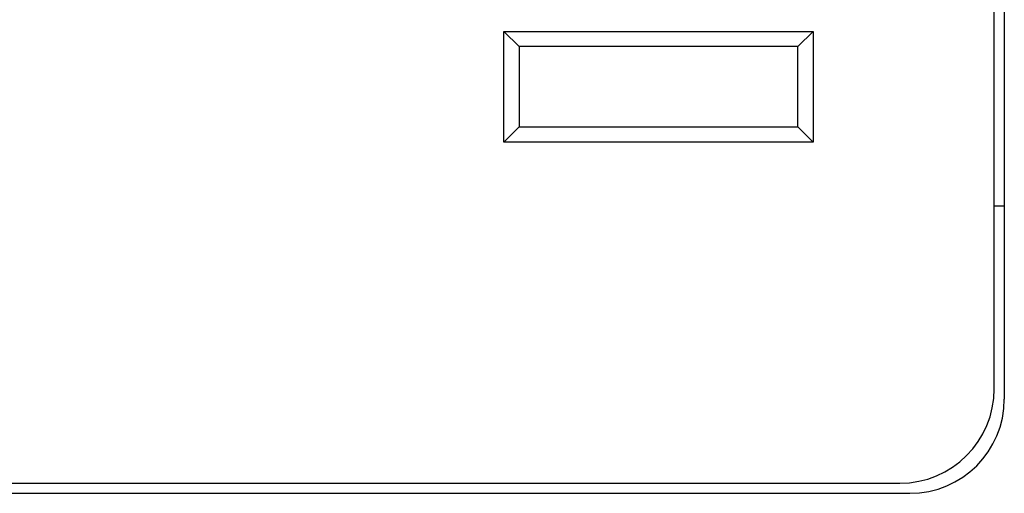
# Model space of a CAD drawing. Units: inches. Extents: x 0.4 to 16.8, y 0.2 to 10.8.
# Drawn here: x 5.4 to 6.1, y 7.6 to 7.9 of the extents above; entities that cross this region are included whole.
import ezdxf

# ---------------------------------------------------------------- set-up
doc = ezdxf.new("R2010")
doc.units = ezdxf.units.IN
doc.header["$MEASUREMENT"] = 0

msp = doc.modelspace()

# ---------------------------------------------------------------- linework, layer by layer
at = {"color": 7, "linetype": 'Continuous', "lineweight": 25}
for p, q in [((6.09131, 7.62316), (6.09131, 8.36149)), ((6.09797, 8.36486), (6.09797, 7.61646)), ((5.77664, 7.84999), (5.76664, 7.85999)), ((5.76664, 7.85999), (5.97131, 7.85999)), ((5.76664, 7.78666), (5.76664, 7.85999)), ((5.96131, 7.84999), (5.97131, 7.85999)), ((5.97131, 7.85999), (5.97131, 7.78666)), ((5.96131, 7.84999), (5.77664, 7.84999)), ((5.77664, 7.84999), (5.77664, 7.79666)), ((5.96131, 7.79666), (5.96131, 7.84999)), ((5.76664, 7.78666), (5.77664, 7.79666)), ((5.77664, 7.79666), (5.96131, 7.79666)), ((5.97131, 7.78666), (5.96131, 7.79666)), ((5.97131, 7.78666), (5.76664, 7.78666)), ((6.09131, 7.74433), (6.09797, 7.74433)), ((4.42047, 7.56066), (6.02881, 7.56066)), ((4.41044, 7.55399), (6.03551, 7.55399))]:
    msp.add_line(p, q, dxfattribs=at)
for centre, radius in [((6.02881, 7.62316), 0.0625), ((6.03551, 7.61646), 0.06247)]:
    msp.add_arc(centre, radius, 270, 0, dxfattribs=at)

doc.saveas('drawing.dxf')
